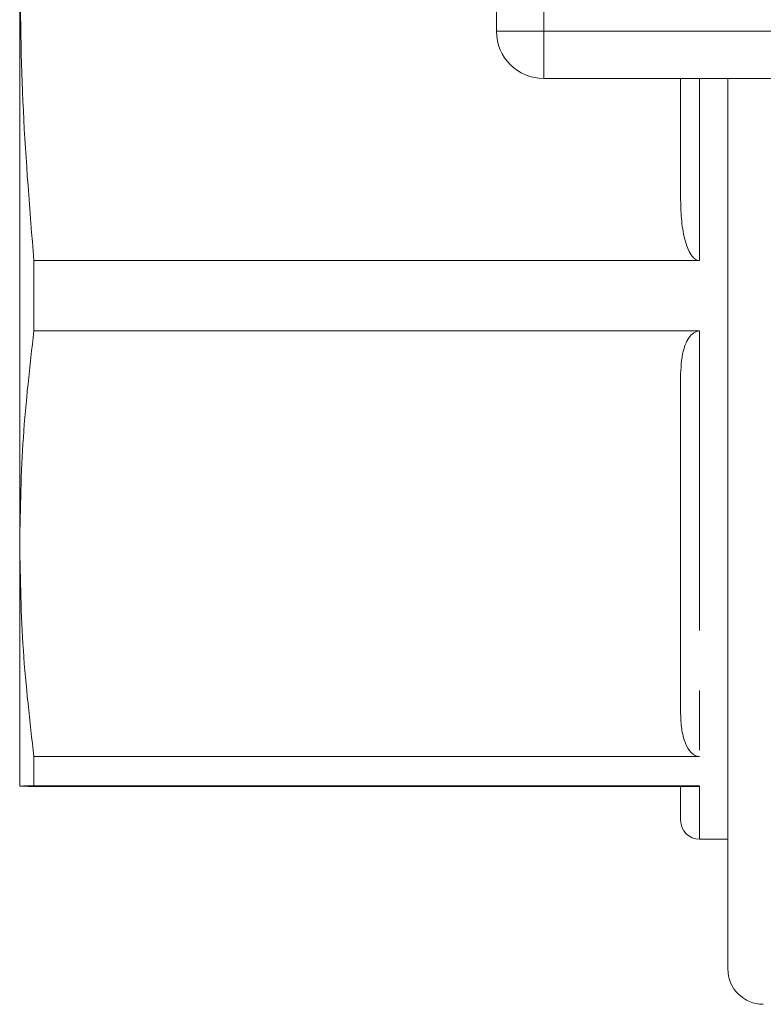
# Model space of a CAD drawing. Units: millimetres. Extents: x 168 to 239, y 88 to 258.
# Drawn here: x 168 to 184, y 89 to 109 of the extents above; entities that cross this region are included whole.
import ezdxf

# ---------------------------------------------------------------- set-up
doc = ezdxf.new("R2010")
doc.units = ezdxf.units.MM
doc.linetypes.add('PHANTOM', pattern=[12.7, 6.35, -1.27, 1.27, -1.27, 1.27, -1.27])

msp = doc.modelspace()

# ---------------------------------------------------------------- linework, layer by layer
at = {"color": 7, "linetype": 'Continuous', "lineweight": 15}
for p, q in [((178.409, 109.19), (178.409, 112.19)), ((168.309, 98.327), (168.309, 110.706)), ((191.146, 108.19), (179.409, 108.19)), ((182.309, 105.617), (182.309, 108.19)), ((183.309, 108.19), (183.309, 89.315)), ((168.611, 104.331), (168.611, 102.839)), ((168.611, 104.331), (182.709, 104.331)), ((182.709, 102.839), (168.611, 102.839)), ((182.309, 94.725), (182.309, 101.929)), ((168.309, 93.19), (168.309, 98.327)), ((168.611, 93.815), (168.611, 93.196)), ((168.611, 93.815), (182.709, 93.815)), ((182.709, 93.196), (168.611, 93.196)), ((168.611, 93.184), (182.709, 93.184)), ((182.309, 92.465), (182.309, 93.195)), ((182.709, 92.065), (183.309, 92.065))]:
    msp.add_line(p, q, dxfattribs=at)
at = {"color": 8, "linetype": 'PHANTOM', "lineweight": 0}
for p, q in [((179.409, 112.19), (179.409, 109.19)), ((178.409, 109.19), (179.409, 109.19)), ((179.409, 109.19), (191.146, 109.19)), ((179.409, 108.19), (179.409, 109.19)), ((182.709, 108.19), (182.709, 104.331)), ((182.709, 102.839), (182.709, 93.815)), ((182.709, 93.196), (182.709, 92.065))]:
    msp.add_line(p, q, dxfattribs=at)
at = {"color": 7, "linetype": 'Continuous', "lineweight": 15}
for centre, radius in [((179.409, 109.19), 1), ((182.709, 92.465), 0.4), ((184.059, 89.315), 0.75)]:
    msp.add_arc(centre, radius, 180, 270, dxfattribs=at)
for points, knots in [([(168.611, 104.331), (168.524, 105.39), (168.35, 107.512), (168.323, 109.64), (168.309, 110.706)], [0, 0, 0, 0, 0.499491, 1, 1, 1, 1]), ([(182.709, 104.331), (182.692, 104.333), (182.653, 104.337), (182.588, 104.38), (182.487, 104.503), (182.388, 104.774), (182.32, 105.167), (182.313, 105.465), (182.309, 105.617)], [0, 0, 0, 0, 0.036603, 0.082081, 0.159062, 0.36941, 0.681153, 1, 1, 1, 1]), ([(168.309, 98.327), (168.323, 99.079), (168.35, 100.586), (168.524, 102.087), (168.611, 102.839)], [0, 0, 0, 0, 0.499456, 1, 1, 1, 1]), ([(182.309, 101.929), (182.318, 102.12), (182.329, 102.355), (182.44, 102.627), (182.505, 102.731), (182.583, 102.799), (182.64, 102.829), (182.686, 102.838), (182.706, 102.839), (182.709, 102.839)], [0, 0, 0, 0, 0.5664636, 0.6977411, 0.8448673, 0.9012218, 0.9580945, 0.9929633, 1, 1, 1, 1]), ([(168.611, 93.815), (168.524, 94.565), (168.35, 96.066), (168.323, 97.573), (168.309, 98.327)], [0, 0, 0, 0, 0.499491, 1, 1, 1, 1]), ([(182.709, 93.815), (182.692, 93.816), (182.653, 93.82), (182.588, 93.85), (182.487, 93.937), (182.388, 94.129), (182.32, 94.407), (182.313, 94.618), (182.309, 94.725)], [0, 0, 0, 0, 0.036603, 0.082082, 0.159062, 0.36941, 0.681154, 1, 1, 1, 1]), ([(168.309, 93.19), (168.323, 93.191), (168.35, 93.193), (168.524, 93.195), (168.611, 93.196)], [0, 0, 0, 0, 0.4994558, 1, 1, 1, 1]), ([(168.611, 93.184), (168.524, 93.185), (168.35, 93.187), (168.323, 93.189), (168.309, 93.19)], [0, 0, 0, 0, 0.499491, 1, 1, 1, 1]), ([(182.309, 93.195), (182.318, 93.195), (182.329, 93.195), (182.44, 93.195), (182.505, 93.196), (182.583, 93.196), (182.64, 93.196), (182.686, 93.196), (182.706, 93.196), (182.709, 93.196)], [0, 0, 0, 0, 0.566463, 0.697741, 0.844867, 0.901222, 0.958095, 0.992963, 1, 1, 1, 1])]:
    msp.add_open_spline(points, degree=3, knots=knots, dxfattribs=at)

doc.saveas('drawing.dxf')
